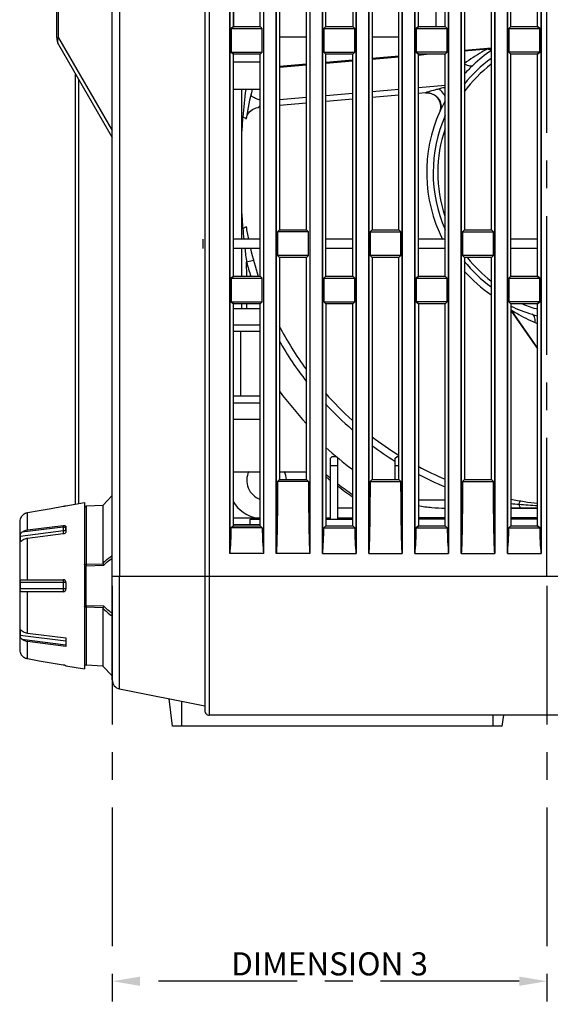
# Model space of a CAD drawing. Units: millimetres. Extents: x -75 to 1305, y -50 to 911.
# Drawn here: x -6 to 51, y 215 to 321 of the extents above; entities that cross this region are included whole.
import ezdxf

# ---------------------------------------------------------------- set-up
doc = ezdxf.new("R2010")
doc.units = ezdxf.units.MM
doc.header["$MEASUREMENT"] = 0
doc.linetypes.add('CENTER', pattern=[2, 1.25, -0.25, 0.25, -0.25])
for name, color, linetype in [('02___PRT_ALL_AXES', 7, 'Continuous'), ('06_ALL_SURFS', 7, 'Continuous'), ('07___PRT_ALL_FEATURES', 7, 'Continuous'), ('08_ALL_DRAFTS', 7, 'Continuous'), ('09_ALL_ROUNDS', 7, 'Continuous'), ('10_ALL_CHAMFER', 7, 'Continuous'), ('12_EXT_COPY_GEOM_FEAT', 7, 'Continuous'), ('20_ALL_FEATURES', 7, 'Continuous')]:
    doc.layers.add(name, color=color, linetype=linetype)
doc.dimstyles.new('STANDARD$0', dxfattribs={"dimtxt": 2.5, "dimasz": 3, "dimexe": 2.5, "dimexo": 1, "dimtad": 1, "dimzin": 0, "dimdsep": 46, "dimtxsty": 'Standard', "dimblk": '_FILLED', "dimblk1": '_FILLED', "dimblk2": '_FILLED', "dimcen": 0.09, "dimazin": 0, "dimtol": 1, "dimtp": 0.01, "dimtm": 0.01, "dimtfac": 1, "dimtofl": 0, "dimtmove": 0, "dimatfit": 3, "dimldrblk": '_FILLED', "dimfxl": 1, "dimtolj": 1, "dimtzin": 0, "dimarcsym": 0})

# ---------------------------------------------------------------- blocks, each defined once
blk = doc.blocks.new('_FILLED')
at = {"color": 0, "linetype": 'ByBlock'}
blk.add_solid([(0, 0), (-1, 0.167), (-1, -0.167)], dxfattribs=at)
blk = doc.blocks.new('*D28')
at = {"color": 0, "linetype": 'CENTER', "lineweight": -2, "ltscale": 12, "transparency": 16777216}
for p, q in [((3.74, 260.14), (3.74, 214.85)), ((50.74, 260.14), (50.74, 214.85)), ((47.74, 217.35), (6.74, 217.35))]:
    blk.add_line(p, q, dxfattribs=at)
at = {"layer": 'Defpoints', "color": 0, "linetype": 'CENTER', "ltscale": 12, "transparency": 16777216}
for p in [(3.74, 261.14), (50.74, 261.14), (3.74, 217.35)]:
    blk.add_point(p, dxfattribs=at)
at = {"color": 0, "linetype": 'CENTER', "lineweight": -2, "ltscale": 12, "transparency": 16777216, "xscale": 3, "yscale": 3, "zscale": 3, "rotation": 180}
blk.add_blockref('_FILLED', (3.74, 217.35), dxfattribs=at)
at = {"color": 0, "linetype": 'CENTER', "lineweight": -2, "ltscale": 12, "transparency": 16777216, "xscale": 3, "yscale": 3, "zscale": 3}
blk.add_blockref('_FILLED', (50.74, 217.35), dxfattribs=at)
at = {"color": 0, "linetype": 'CENTER', "ltscale": 12, "transparency": 16777216, "insert": (27.24, 219.23), "char_height": 2.5, "attachment_point": 5}
blk.add_mtext('\\A1;DIMENSION 3', dxfattribs=at)

msp = doc.modelspace()

# ---------------------------------------------------------------- linework, layer by layer
at = {"color": 6, "linetype": 'CENTER', "ltscale": 12}
msp.add_line((50.739, 261.138), (50.739, 460.155), dxfattribs=at)
at = {"layer": '02___PRT_ALL_AXES', "color": 7, "linetype": 'Continuous'}
for p, q in [((13.739, 547.638), (13.739, 261.138)), ((14.239, 548.138), (14.239, 261.138)), ((16.47, 263.638), (16.47, 418.829)), ((20.107, 416.75), (20.107, 263.638)), ((21.47, 263.638), (21.47, 415.971)), ((25.107, 413.469), (25.107, 263.638)), ((26.47, 263.638), (26.47, 412.69)), ((30.107, 410.612), (30.107, 263.638)), ((31.47, 263.638), (31.47, 409.833)), ((35.107, 407.755), (35.107, 263.638)), ((36.47, 263.638), (36.47, 406.976)), ((40.107, 404.898), (40.107, 263.638)), ((41.47, 263.638), (41.47, 404.119)), ((45.107, 402.041), (45.107, 263.638)), ((46.47, 263.638), (46.47, 401.262)), ((50.107, 399.184), (50.107, 263.638)), ((16.839, 320.638), (16.839, 344.638)), ((19.739, 320.638), (19.739, 344.638)), ((21.839, 322.638), (21.839, 298.638)), ((24.739, 298.638), (24.739, 322.638)), ((16.618, 320.417), (16.839, 320.638)), ((16.618, 320.417), (16.618, 317.859)), ((16.618, 320.417), (19.96, 320.417)), ((16.839, 320.638), (19.739, 320.638)), ((19.96, 320.417), (19.739, 320.638)), ((19.96, 317.859), (19.96, 320.417)), ((26.618, 320.417), (26.839, 320.638)), ((26.618, 320.417), (26.618, 317.859)), ((26.618, 320.417), (29.96, 320.417)), ((26.839, 320.638), (29.739, 320.638)), ((29.96, 320.417), (29.739, 320.638)), ((29.96, 317.859), (29.96, 320.417)), ((36.618, 320.417), (36.839, 320.638)), ((36.618, 320.417), (36.618, 317.859)), ((36.618, 320.417), (39.96, 320.417)), ((36.839, 320.638), (39.739, 320.638)), ((39.96, 320.417), (39.739, 320.638)), ((39.96, 317.859), (39.96, 320.417)), ((46.618, 320.417), (46.839, 320.638)), ((46.618, 320.417), (46.618, 317.859)), ((46.618, 320.417), (49.96, 320.417)), ((46.839, 320.638), (49.739, 320.638)), ((49.96, 320.417), (49.739, 320.638)), ((49.96, 317.859), (49.96, 320.417)), ((16.618, 317.859), (16.839, 317.638)), ((16.618, 317.859), (19.96, 317.859)), ((19.739, 317.638), (16.839, 317.638)), ((19.96, 317.859), (19.739, 317.638)), ((26.618, 317.859), (26.839, 317.638)), ((26.618, 317.859), (29.96, 317.859)), ((29.739, 317.638), (26.839, 317.638)), ((29.96, 317.859), (29.739, 317.638)), ((36.618, 317.859), (36.839, 317.638)), ((39.96, 317.859), (36.618, 317.859)), ((39.739, 317.638), (36.839, 317.638)), ((39.96, 317.859), (39.739, 317.638)), ((46.618, 317.859), (46.839, 317.638)), ((49.96, 317.859), (46.618, 317.859)), ((49.739, 317.638), (46.839, 317.638)), ((49.96, 317.859), (49.739, 317.638)), ((21.618, 298.417), (21.839, 298.638)), ((21.618, 298.417), (21.618, 295.859)), ((24.96, 298.417), (21.618, 298.417)), ((21.839, 298.638), (24.739, 298.638)), ((24.96, 298.417), (24.739, 298.638)), ((24.96, 295.859), (24.96, 298.417)), ((31.618, 298.417), (31.839, 298.638)), ((31.618, 298.417), (34.96, 298.417)), ((31.618, 298.417), (31.618, 295.859)), ((31.839, 298.638), (34.739, 298.638)), ((34.96, 298.417), (34.739, 298.638)), ((34.96, 295.859), (34.96, 298.417)), ((41.618, 298.417), (41.839, 298.638)), ((41.618, 298.417), (44.96, 298.417)), ((41.618, 298.417), (41.618, 295.859)), ((41.839, 298.638), (44.739, 298.638)), ((44.96, 298.417), (44.739, 298.638)), ((44.96, 295.859), (44.96, 298.417)), ((21.618, 295.859), (21.839, 295.638)), ((24.96, 295.859), (21.618, 295.859)), ((21.839, 295.638), (21.839, 271.638)), ((24.739, 295.638), (21.839, 295.638)), ((24.96, 295.859), (24.739, 295.638)), ((24.739, 271.638), (24.739, 295.638)), ((31.618, 295.859), (31.839, 295.638)), ((34.96, 295.859), (31.618, 295.859)), ((34.739, 295.638), (31.839, 295.638)), ((31.839, 295.638), (31.839, 271.638)), ((34.96, 295.859), (34.739, 295.638)), ((34.739, 271.638), (34.739, 295.638)), ((41.618, 295.859), (41.839, 295.638)), ((44.96, 295.859), (41.618, 295.859)), ((44.739, 295.638), (41.839, 295.638)), ((41.839, 295.638), (41.839, 271.638)), ((44.96, 295.859), (44.739, 295.638)), ((44.739, 271.638), (44.739, 295.638)), ((16.618, 293.417), (16.839, 293.638)), ((16.618, 293.417), (16.618, 290.859)), ((16.618, 293.417), (19.96, 293.417)), ((16.839, 293.638), (19.739, 293.638)), ((19.96, 293.417), (19.739, 293.638)), ((19.96, 290.859), (19.96, 293.417)), ((26.618, 293.417), (26.839, 293.638)), ((26.618, 293.417), (29.96, 293.417)), ((26.618, 293.417), (26.618, 290.859)), ((26.839, 293.638), (29.739, 293.638)), ((29.96, 293.417), (29.739, 293.638)), ((29.96, 290.859), (29.96, 293.417)), ((36.618, 293.417), (36.839, 293.638)), ((36.618, 293.417), (39.96, 293.417)), ((36.618, 293.417), (36.618, 290.859)), ((36.839, 293.638), (39.739, 293.638)), ((39.96, 293.417), (39.739, 293.638)), ((39.96, 290.859), (39.96, 293.417)), ((46.618, 293.417), (46.839, 293.638)), ((46.618, 293.417), (49.96, 293.417)), ((46.618, 293.417), (46.618, 290.859)), ((46.839, 293.638), (49.739, 293.638)), ((49.96, 293.417), (49.739, 293.638)), ((49.96, 290.859), (49.96, 293.417)), ((16.618, 290.859), (16.839, 290.638)), ((16.618, 290.859), (19.96, 290.859)), ((19.96, 290.859), (19.739, 290.638)), ((26.618, 290.859), (26.839, 290.638)), ((26.618, 290.859), (29.96, 290.859)), ((29.96, 290.859), (29.739, 290.638)), ((36.618, 290.859), (36.839, 290.638)), ((39.96, 290.859), (36.618, 290.859)), ((39.96, 290.859), (39.739, 290.638)), ((46.618, 290.859), (46.839, 290.638)), ((49.96, 290.859), (46.618, 290.859)), ((49.96, 290.859), (49.739, 290.638)), ((19.739, 290.638), (16.839, 290.638)), ((29.739, 290.638), (26.839, 290.638)), ((26.839, 290.638), (26.839, 266.638)), ((29.739, 266.638), (29.739, 290.638)), ((39.739, 290.638), (36.839, 290.638)), ((36.839, 290.638), (36.839, 266.638)), ((39.739, 266.638), (39.739, 290.638)), ((49.739, 290.638), (46.839, 290.638)), ((46.839, 290.638), (46.839, 266.638)), ((49.739, 266.638), (49.739, 290.638)), ((21.617, 271.416), (21.839, 271.638)), ((24.96, 271.416), (21.617, 271.416)), ((21.839, 271.638), (24.739, 271.638)), ((24.96, 271.416), (24.739, 271.638)), ((31.617, 271.416), (31.839, 271.638)), ((31.617, 271.416), (34.96, 271.416)), ((31.839, 271.638), (34.739, 271.638)), ((34.96, 271.416), (34.739, 271.638)), ((41.617, 271.416), (41.839, 271.638)), ((41.617, 271.416), (44.96, 271.416)), ((41.839, 271.638), (44.739, 271.638)), ((44.96, 271.416), (44.739, 271.638)), ((16.617, 266.416), (16.839, 266.638)), ((19.96, 266.416), (16.617, 266.416)), ((16.839, 266.638), (19.739, 266.638)), ((19.96, 266.416), (19.739, 266.638)), ((26.617, 266.416), (26.839, 266.638)), ((26.617, 266.416), (29.96, 266.416)), ((26.839, 266.638), (29.739, 266.638)), ((29.96, 266.416), (29.739, 266.638)), ((36.617, 266.416), (36.839, 266.638)), ((36.617, 266.416), (39.96, 266.416)), ((36.839, 266.638), (39.739, 266.638)), ((39.96, 266.416), (39.739, 266.638)), ((46.617, 266.416), (46.839, 266.638)), ((46.617, 266.416), (49.96, 266.416)), ((46.839, 266.638), (49.739, 266.638)), ((49.96, 266.416), (49.739, 266.638)), ((20.107, 263.638), (16.47, 263.638)), ((25.107, 263.638), (21.47, 263.638)), ((26.47, 263.638), (30.107, 263.638)), ((31.47, 263.638), (35.107, 263.638)), ((36.47, 263.638), (40.107, 263.638)), ((41.47, 263.638), (45.107, 263.638)), ((46.47, 263.638), (50.107, 263.638)), ((110.739, 261.138), (3.739, 261.138)), ((3.739, 249.957), (3.739, 261.138)), ((4.542, 248.977), (4.542, 261.138)), ((4.542, 248.977), (13.739, 247.138))]:
    msp.add_line(p, q, dxfattribs=at)
msp.add_arc((4.739, 249.957), 1, 180, 258.69007, dxfattribs=at)
for centre, start_param, end_param in [((16.09, 266.618), -2.336449, -1.6176798), ((20.488, 266.618), -4.6655055, -3.9467363), ((26.09, 266.618), -2.336449, -1.6176798), ((30.488, 266.618), -4.6655055, -3.9467363), ((36.09, 266.618), -2.336449, -1.6176798), ((40.488, 266.618), -4.6655055, -3.9467363), ((46.09, 266.618), -2.336449, -1.6176798), ((50.488, 266.618), -4.6655055, -3.9467363)]:
    msp.add_ellipse(centre, major_axis=(0, 4.3), ratio=0.1227846, start_param=start_param, end_param=end_param, dxfattribs=at)
for points in [[(24.96, 271.416), (24.96, 270.752), (24.965, 269.755), (24.976, 268.427), (24.988, 267.434), (25.001, 266.608), (25.013, 265.95), (25.023, 265.459), (25.035, 264.971), (25.047, 264.567), (25.059, 264.248), (25.067, 264.052), (25.077, 263.902), (25.08, 263.789), (25.099, 263.721), (25.088, 263.638), (25.107, 263.638)], [(34.96, 271.416), (34.96, 270.752), (34.965, 269.755), (34.976, 268.427), (34.988, 267.434), (35.001, 266.608), (35.013, 265.95), (35.023, 265.459), (35.035, 264.971), (35.047, 264.567), (35.059, 264.248), (35.067, 264.052), (35.077, 263.902), (35.08, 263.789), (35.099, 263.721), (35.088, 263.638), (35.107, 263.638)], [(44.96, 271.416), (44.96, 270.752), (44.965, 269.755), (44.976, 268.427), (44.988, 267.434), (45.001, 266.608), (45.013, 265.95), (45.023, 265.459), (45.035, 264.971), (45.047, 264.567), (45.059, 264.248), (45.067, 264.052), (45.077, 263.902), (45.08, 263.789), (45.099, 263.721), (45.088, 263.638), (45.107, 263.638)]]:
    msp.add_open_spline(points, degree=3, knots=[0, 0, 0, 0, 0.2563184, 0.3842372, 0.511888, 0.6391356, 0.7025318, 0.765698, 0.8285145, 0.8907158, 0.921384, 0.9514592, 0.9660716, 0.9800903, 0.992735, 1, 1, 1, 1], dxfattribs=at)
at = {"layer": '06_ALL_SURFS', "color": 7, "linetype": 'Continuous'}
for p, q in [((14.239, 548.138), (14.239, 261.138)), ((16.47, 263.638), (16.47, 418.829)), ((20.107, 416.75), (20.107, 263.638)), ((21.47, 263.638), (21.47, 415.971)), ((25.107, 413.469), (25.107, 263.638)), ((26.47, 263.638), (26.47, 412.69)), ((30.107, 410.612), (30.107, 263.638)), ((31.47, 263.638), (31.47, 409.833)), ((35.107, 407.755), (35.107, 263.638)), ((36.47, 263.638), (36.47, 406.976)), ((40.107, 404.898), (40.107, 263.638)), ((41.47, 263.638), (41.47, 404.119)), ((45.107, 402.041), (45.107, 263.638)), ((46.47, 263.638), (46.47, 401.262)), ((50.107, 399.184), (50.107, 263.638)), ((20.107, 263.638), (16.47, 263.638)), ((25.107, 263.638), (21.47, 263.638)), ((26.47, 263.638), (30.107, 263.638)), ((31.47, 263.638), (35.107, 263.638)), ((36.47, 263.638), (40.107, 263.638)), ((41.47, 263.638), (45.107, 263.638)), ((46.47, 263.638), (50.107, 263.638)), ((110.739, 261.138), (14.239, 261.138))]:
    msp.add_line(p, q, dxfattribs=at)
at = {"layer": '07___PRT_ALL_FEATURES', "color": 7, "linetype": 'Continuous'}
for p, q in [((-2.866, 268.477), (-4.157, 268.248)), ((-2.866, 268.477), (-3.504, 268.364)), ((-1.561, 268.707), (-2.866, 268.477)), ((-1.261, 268.785), (0.739, 269.138)), ((-1.261, 268.785), (-1.261, 268.778)), ((0.739, 269.138), (0.739, 251.138)), ((-4.157, 268.248), (-5.435, 268.022)), ((-5.435, 266.173), (-5.435, 268.022)), ((-3.504, 268.364), (-4.157, 268.248)), ((-6.261, 267.064), (-6.261, 253.211)), ((-6.201, 267.39), (-6.213, 267.359)), ((-1.561, 266.49), (-6.023, 265.933)), ((-5.435, 266.173), (-1.561, 266.657)), ((-1.561, 266.49), (-1.561, 266.657)), ((-1.261, 266.495), (-1.261, 266)), ((-1.509, 266.069), (-6.219, 265.482)), ((-1.561, 265.738), (-5.435, 265.253)), ((-1.509, 265.749), (-1.509, 266.069)), ((-6.219, 264.987), (-6.028, 265.01)), ((-5.435, 260.788), (-5.435, 265.253)), ((-1.261, 260.488), (-6.219, 260.488)), ((-6.023, 260.788), (-1.561, 260.788)), ((-1.509, 259.788), (-1.509, 260.488)), ((-1.261, 260.488), (-1.261, 259.788)), ((-1.261, 259.788), (-6.219, 259.788)), ((-1.561, 259.488), (-6.023, 259.488)), ((-5.435, 255.022), (-5.435, 259.488)), ((-6.028, 255.265), (-6.219, 255.289)), ((-6.219, 254.794), (-1.261, 254.176)), ((-5.435, 255.022), (-1.261, 254.5)), ((-6.023, 254.342), (-1.261, 253.748)), ((-5.435, 252.253), (-5.435, 254.103)), ((-1.261, 253.581), (-5.435, 254.103)), ((-1.261, 254.5), (-1.261, 253.581)), ((-6.213, 252.916), (-6.201, 252.885)), ((-5.435, 252.253), (-4.157, 252.027)), ((-4.157, 252.027), (-3.504, 251.911)), ((-4.157, 252.027), (-2.866, 251.798)), ((-3.504, 251.911), (-2.866, 251.798)), ((-2.866, 251.798), (-1.561, 251.568)), ((-1.261, 251.497), (-1.261, 251.49)), ((-1.261, 251.49), (0.739, 251.138))]:
    msp.add_line(p, q, dxfattribs=at)
for centre, radius, start, end in [((-5.129, 266.957), 1.156, 156.88871, 157.98505), ((-5.203, 266.989), 1.075, 154.94029, 156.90526), ((-5.204, 266.989), 1.075, 152.81325, 154.91989), ((-5.211, 266.993), 1.066, 150.76696, 152.82222), ((-5.2, 266.986), 1.08, 147.49348, 150.73823), ((-5.202, 266.987), 1.077, 145.62029, 147.50028), ((-5.196, 266.984), 1.084, 139.7125, 145.61034), ((-5.258, 267.036), 1.003, 134.0938, 139.71325), ((-5.26, 267.037), 1.001, 128.29928, 134.09165), ((-5.26, 267.038), 1, 125.59174, 128.29798), ((-5.26, 267.038), 1, 122.17893, 125.592), ((-5.26, 267.038), 0.999, 118.83589, 122.17714), ((-5.261, 267.039), 0.999, 115.56588, 118.83617), ((-5.261, 267.039), 0.998, 111.2245, 115.56414), ((-5.261, 267.041), 0.997, 108.22948, 111.22411), ((-5.261, 267.039), 0.999, 100.04012, 108.22506), ((-5.261, 267.064), 1, 163.71201, 180), ((5.193, 265.234), 11.414, 178.75756, 181.24244), ((16.377, 260.138), 22.598, 179.11257, 180.88743), ((-1.561, 260.488), 0.3, 0, 90), ((-6.023, 259.771), 0.283, 266.86476, 270.04199), ((-1.561, 259.788), 0.3, 270, 0), ((5.224, 255.041), 11.445, 178.76091, 181.23909), ((-5.261, 253.211), 1, 180, 196.28799), ((-5.117, 253.323), 1.169, 202.02399, 203.10355), ((-5.191, 253.292), 1.089, 203.10648, 205.04859), ((-5.21, 253.283), 1.068, 205.07484, 207.19283), ((-5.212, 253.282), 1.065, 207.17661, 209.23403), ((-5.206, 253.285), 1.072, 209.25062, 212.51808), ((-5.202, 253.288), 1.077, 212.49926, 214.37992), ((-5.196, 253.292), 1.084, 214.38984, 220.28739), ((-5.258, 253.239), 1.003, 220.28681, 225.90616), ((-5.26, 253.238), 1.001, 225.90825, 231.70066), ((-5.26, 253.238), 1, 231.70196, 234.40838), ((-5.26, 253.237), 1, 234.40814, 237.82086), ((-5.26, 253.237), 0.999, 237.82266, 241.1643), ((-5.261, 253.237), 0.999, 241.16402, 244.43405), ((-5.261, 253.236), 0.998, 244.43581, 248.77557), ((-5.261, 253.235), 0.997, 248.77592, 251.77015), ((-5.261, 253.236), 0.999, 251.77478, 259.96011), ((-2.277, 247.521), 4.109, 78.87584, 79.97404), ((-2.207, 247.875), 3.749, 77.73278, 78.87747), ((-2.022, 248.728), 2.876, 76.45734, 77.72192)]:
    msp.add_arc(centre, radius, start, end, dxfattribs=at)
for points, knots in [([(-1.261, 268.778), (-1.261, 268.777), (-1.264, 268.776), (-1.268, 268.774), (-1.276, 268.771), (-1.285, 268.768), (-1.298, 268.764), (-1.32, 268.758), (-1.353, 268.75), (-1.397, 268.74), (-1.449, 268.729), (-1.504, 268.718), (-1.542, 268.711), (-1.561, 268.707)], [0, 0, 0, 0, 0.0068568, 0.0226851, 0.047818, 0.082064, 0.125028, 0.1762763, 0.3013692, 0.4523238, 0.6233306, 0.8082309, 1, 1, 1, 1]), ([(-6.213, 267.359), (-6.213, 267.357), (-6.215, 267.354), (-6.216, 267.349), (-6.218, 267.347), (-6.218, 267.345), (-6.219, 267.345)], [0, 0, 0, 0, 0.4252949, 0.7346393, 0.9263732, 1, 1, 1, 1]), ([(-1.561, 266.657), (-1.524, 266.662), (-1.451, 266.662), (-1.352, 266.635), (-1.29, 266.585), (-1.265, 266.535), (-1.261, 266.508), (-1.261, 266.495)], [0, 0, 0, 0, 0.2992095, 0.5654653, 0.7918195, 0.8961489, 1, 1, 1, 1]), ([(-1.261, 266.278), (-1.261, 266.306), (-1.28, 266.366), (-1.35, 266.435), (-1.448, 266.48), (-1.523, 266.49), (-1.561, 266.49)], [0, 0, 0, 0, 0.2094975, 0.4446747, 0.7120107, 1, 1, 1, 1]), ([(-1.509, 266.069), (-1.509, 266.101), (-1.513, 266.172), (-1.524, 266.28), (-1.54, 266.388), (-1.553, 266.458), (-1.561, 266.49)], [0, 0, 0, 0, 0.2286604, 0.4984465, 0.7690419, 1, 1, 1, 1]), ([(-6.219, 265.482), (-6.218, 265.521), (-6.207, 265.605), (-6.172, 265.73), (-6.111, 265.845), (-6.054, 265.908), (-6.023, 265.933)], [0, 0, 0, 0, 0.2325212, 0.5025675, 0.7623887, 1, 1, 1, 1]), ([(-6.023, 265.933), (-5.985, 265.965), (-5.809, 266.088), (-5.597, 266.152), (-5.435, 266.173)], [0, 0, 0, 0, 0.2342001, 1, 1, 1, 1]), ([(-1.261, 266), (-1.261, 265.969), (-1.281, 265.904), (-1.349, 265.823), (-1.446, 265.764), (-1.522, 265.743), (-1.561, 265.738)], [0, 0, 0, 0, 0.2136368, 0.4565134, 0.7236481, 1, 1, 1, 1]), ([(-1.261, 266.278), (-1.261, 266.253), (-1.275, 266.2), (-1.331, 266.135), (-1.412, 266.089), (-1.476, 266.073), (-1.509, 266.069)], [0, 0, 0, 0, 0.2130344, 0.4476669, 0.7120069, 1, 1, 1, 1]), ([(-6.179, 264.905), (-6.185, 264.904), (-6.198, 264.906), (-6.211, 264.925), (-6.217, 264.952), (-6.218, 264.974), (-6.219, 264.987)], [0, 0, 0, 0, 0.1696424, 0.3568559, 0.6286772, 1, 1, 1, 1]), ([(-6.023, 265.014), (-6.039, 265.001), (-6.069, 264.976), (-6.111, 264.942), (-6.146, 264.917), (-6.169, 264.906), (-6.179, 264.905)], [0, 0, 0, 0, 0.3245345, 0.6089493, 0.8379586, 1, 1, 1, 1]), ([(-5.435, 265.253), (-5.491, 265.246), (-5.7, 265.207), (-5.903, 265.114), (-6.023, 265.014)], [0, 0, 0, 0, 0.2657828, 1, 1, 1, 1]), ([(-6.219, 260.488), (-6.218, 260.532), (-6.213, 260.595), (-6.192, 260.673), (-6.17, 260.718), (-6.141, 260.752), (-6.093, 260.782), (-6.051, 260.788), (-6.023, 260.788)], [0, 0, 0, 0, 0.326744, 0.4680905, 0.5900252, 0.6963752, 0.7953518, 1, 1, 1, 1]), ([(-1.509, 260.488), (-1.509, 260.526), (-1.512, 260.597), (-1.521, 260.69), (-1.535, 260.751), (-1.548, 260.78), (-1.558, 260.788), (-1.561, 260.788)], [0, 0, 0, 0, 0.3689412, 0.683513, 0.8993088, 0.9624877, 1, 1, 1, 1]), ([(-6.039, 259.488), (-6.065, 259.489), (-6.105, 259.498), (-6.148, 259.53), (-6.174, 259.564), (-6.194, 259.609), (-6.213, 259.684), (-6.218, 259.745), (-6.219, 259.788)], [0, 0, 0, 0, 0.199969, 0.2992778, 0.4074843, 0.5315719, 0.6741714, 1, 1, 1, 1]), ([(-1.561, 259.488), (-1.558, 259.488), (-1.548, 259.495), (-1.535, 259.525), (-1.521, 259.586), (-1.512, 259.678), (-1.509, 259.749), (-1.509, 259.788)], [0, 0, 0, 0, 0.0375123, 0.1006912, 0.316487, 0.6310588, 1, 1, 1, 1]), ([(-6.219, 255.289), (-6.218, 255.301), (-6.217, 255.323), (-6.211, 255.35), (-6.198, 255.369), (-6.185, 255.371), (-6.179, 255.371)], [0, 0, 0, 0, 0.371324, 0.6431378, 0.8303538, 1, 1, 1, 1]), ([(-6.023, 254.342), (-6.054, 254.367), (-6.111, 254.43), (-6.172, 254.545), (-6.207, 254.67), (-6.218, 254.754), (-6.219, 254.794)], [0, 0, 0, 0, 0.2376077, 0.4974225, 0.7674685, 1, 1, 1, 1]), ([(-6.179, 255.371), (-6.169, 255.369), (-6.146, 255.358), (-6.111, 255.333), (-6.069, 255.299), (-6.039, 255.274), (-6.023, 255.261)], [0, 0, 0, 0, 0.1620423, 0.391052, 0.6754676, 1, 1, 1, 1]), ([(-6.023, 255.261), (-5.985, 255.229), (-5.809, 255.107), (-5.597, 255.042), (-5.435, 255.022)], [0, 0, 0, 0, 0.2342001, 1, 1, 1, 1]), ([(-5.435, 254.103), (-5.491, 254.11), (-5.7, 254.149), (-5.903, 254.241), (-6.023, 254.342)], [0, 0, 0, 0, 0.2657828, 1, 1, 1, 1]), ([(-6.219, 252.93), (-6.218, 252.93), (-6.218, 252.928), (-6.216, 252.926), (-6.215, 252.921), (-6.213, 252.918), (-6.213, 252.916)], [0, 0, 0, 0, 0.0736347, 0.2653575, 0.5746951, 1, 1, 1, 1]), ([(-1.349, 251.524), (-1.344, 251.523), (-1.328, 251.519), (-1.313, 251.515), (-1.301, 251.512)], [0, 0, 0, 0, 0.2802325, 1, 1, 1, 1]), ([(-1.301, 251.512), (-1.298, 251.511), (-1.288, 251.508), (-1.278, 251.505), (-1.271, 251.503)], [0, 0, 0, 0, 0.3069721, 1, 1, 1, 1]), ([(-1.271, 251.503), (-1.269, 251.502), (-1.266, 251.5), (-1.261, 251.498), (-1.261, 251.497)], [0, 0, 0, 0, 0.7118017, 1, 1, 1, 1])]:
    msp.add_open_spline(points, degree=3, knots=knots, dxfattribs=at)
at = {"layer": '08_ALL_DRAFTS', "color": 7, "linetype": 'Continuous'}
for p, q in [((38.739, 327.188), (38.739, 320.638)), ((21.839, 319.528), (24.739, 319.528)), ((31.839, 319.528), (34.739, 319.528)), ((17.739, 297.638), (17.739, 313.828)), ((17.739, 293.638), (17.739, 296.638)), ((17.739, 290.138), (17.739, 290.638)), ((16.839, 272.478), (19.739, 272.478)), ((21.839, 272.478), (24.739, 272.478)), ((2.74, 268.835), (0.928, 268.74)), ((16.842, 266.808), (19.741, 266.757)), ((13.739, 261.138), (13.739, 246.638)), ((14.239, 261.138), (14.239, 246.138)), ((2.74, 251.44), (0.928, 251.535)), ((10.259, 244.938), (9.894, 247.906)), ((11.259, 244.938), (11.259, 247.634)), ((107.239, 246.138), (14.239, 246.138)), ((44.919, 244.938), (44.919, 246.138)), ((45.919, 244.938), (46.066, 246.138)), ((45.919, 244.938), (10.259, 244.938))]:
    msp.add_line(p, q, dxfattribs=at)
for centre, radius, start, end in [((54.239, 305.138), 40.3, 216.46429, 222.88801), ((14.238, 246.638), 0.5, 179.99082, 270.03084)]:
    msp.add_arc(centre, radius, start, end, dxfattribs=at)
at = {"layer": '09_ALL_ROUNDS', "color": 7, "linetype": 'Continuous'}
for p, q in [((4.542, 461.087), (4.542, 261.138)), ((3.739, 261.138), (3.739, 460.155)), ((-2.261, 319.432), (-2.261, 447.843)), ((-2.06, 319.432), (-2.06, 447.843)), ((-2.261, 319.432), (-2.06, 319.432)), ((-2.06, 319.432), (3.739, 309.388)), ((-2.06, 318.682), (3.739, 308.638)), ((-0.261, 315.566), (-0.261, 268.961)), ((0.09, 314.958), (0.09, 269.023)), ((0.928, 268.74), (0.928, 262.461)), ((0.928, 262.461), (2.74, 262.524)), ((0.935, 262.296), (2.827, 262.357)), ((0.935, 257.979), (0.935, 262.296)), ((2.74, 257.751), (0.928, 257.814)), ((0.928, 257.814), (0.928, 251.535)), ((2.827, 257.918), (0.935, 257.979))]:
    msp.add_line(p, q, dxfattribs=at)
for centre, radius, start, end in [((-0.761, 319.432), 1.5, 180, 210), ((-0.926, 318.941), 1.236, 156.57511, 159.3109), ((0.939, 268.541), 0.2, 93, 180), ((4.86, 257.729), 3.933, 176.35411, 178.75596), ((6.667, 261.394), 5.388, 223.20053, 229.73466), ((6.808, 261.555), 5.602, 229.69929, 236.77005), ((6.849, 261.88), 5.648, 232.83004, 236.58579), ((0.939, 251.735), 0.2, 180, 267)]:
    msp.add_arc(centre, radius, start, end, dxfattribs=at)
for points, knots in [([(-2.06, 318.682), (-2.088, 318.73), (-2.18, 318.951), (-2.147, 319.208), (-2.083, 319.377)], [0, 0, 0, 0, 0.2340011, 1, 1, 1, 1]), ([(2.74, 268.835), (2.746, 268.798), (2.732, 268.647), (2.745, 268.314), (2.738, 267.766), (2.741, 267.02), (2.74, 266.095), (2.738, 264.576), (2.745, 263.369), (2.74, 262.524)], [0, 0, 0, 0, 0.0179704, 0.0713657, 0.1588132, 0.2780672, 0.4259292, 0.5986169, 1, 1, 1, 1]), ([(2.74, 262.569), (2.817, 262.652), (3.125, 262.959), (3.469, 263.229), (3.739, 263.406)], [0, 0, 0, 0, 0.2588165, 1, 1, 1, 1]), ([(0.739, 262.407), (0.739, 262.429), (0.828, 262.456), (0.883, 262.46), (0.928, 262.461)], [0, 0, 0, 0, 0.328303, 1, 1, 1, 1]), ([(0.739, 262.407), (0.739, 262.392), (0.773, 262.314), (0.87, 262.297), (0.935, 262.296)], [0, 0, 0, 0, 0.1863432, 1, 1, 1, 1]), ([(2.827, 262.357), (2.897, 262.43), (3.18, 262.705), (3.493, 262.948), (3.738, 263.11)], [0, 0, 0, 0, 0.2574021, 1, 1, 1, 1]), ([(0.739, 257.868), (0.739, 257.883), (0.773, 257.961), (0.87, 257.978), (0.935, 257.979)], [0, 0, 0, 0, 0.1863383, 1, 1, 1, 1]), ([(0.928, 257.814), (0.883, 257.815), (0.828, 257.82), (0.739, 257.846), (0.739, 257.868)], [0, 0, 0, 0, 0.6716765, 1, 1, 1, 1]), ([(2.74, 257.751), (2.745, 256.907), (2.738, 255.699), (2.74, 254.18), (2.741, 253.255), (2.738, 252.509), (2.745, 251.962), (2.732, 251.628), (2.745, 251.477), (2.74, 251.44)], [0, 0, 0, 0, 0.4013896, 0.5740754, 0.721935, 0.8411883, 0.9286349, 0.9820299, 1, 1, 1, 1])]:
    msp.add_open_spline(points, degree=3, knots=knots, dxfattribs=at)
for points in [[(0.928, 262.461), (0.929, 262.406), (0.932, 262.351), (0.935, 262.296)], [(2.74, 262.569), (2.74, 262.493), (2.785, 262.421), (2.827, 262.357)], [(2.74, 257.751), (2.771, 257.805), (2.792, 257.866), (2.827, 257.918)], [(3.436, 257.379), (3.22, 257.543), (3.015, 257.723), (2.827, 257.918)]]:
    msp.add_open_spline(points, degree=3, dxfattribs=at)
at = {"layer": '10_ALL_CHAMFER', "color": 7, "linetype": 'Continuous'}
for p, q in [((27.339, 273.938), (27.539, 274.138)), ((27.339, 267.338), (27.339, 273.938)), ((27.539, 274.138), (27.939, 274.138)), ((28.139, 273.938), (27.939, 274.138)), ((28.139, 267.338), (28.139, 273.938)), ((34.339, 273.938), (34.539, 274.138)), ((34.339, 271.638), (34.339, 273.938)), ((34.539, 274.138), (34.739, 274.138)), ((27.339, 273.138), (28.139, 273.138)), ((34.339, 273.138), (34.739, 273.138)), ((2.74, 268.835), (3.739, 269.888)), ((2.74, 251.44), (3.739, 250.388))]:
    msp.add_line(p, q, dxfattribs=at)
at = {"layer": '12_EXT_COPY_GEOM_FEAT', "color": 7, "linetype": 'Continuous'}
msp.add_line((13.539, 297.638), (13.539, 296.638), dxfattribs=at)
at = {"layer": '20_ALL_FEATURES', "color": 7, "linetype": 'Continuous'}
for p, q in [((16.47, 418.98), (16.47, 263.638)), ((21.47, 416.123), (21.47, 263.638)), ((26.47, 412.69), (26.47, 263.638)), ((30.107, 263.638), (30.107, 410.612)), ((31.47, 409.833), (31.47, 263.638)), ((35.107, 263.638), (35.107, 407.755)), ((36.47, 406.976), (36.47, 263.638)), ((40.107, 263.638), (40.107, 404.898)), ((41.47, 404.119), (41.47, 263.638)), ((45.107, 263.638), (45.107, 402.041)), ((46.47, 401.262), (46.47, 263.638)), ((50.107, 263.638), (50.107, 399.184)), ((16.839, 344.638), (16.839, 320.638)), ((26.839, 320.638), (26.839, 344.638)), ((29.739, 344.638), (29.739, 320.638)), ((36.839, 320.638), (36.839, 344.638)), ((39.739, 320.638), (39.739, 344.638)), ((46.839, 320.638), (46.839, 344.638)), ((49.739, 320.638), (49.739, 344.638)), ((21.839, 322.638), (21.839, 298.638)), ((31.839, 322.638), (31.839, 298.638)), ((34.739, 298.638), (34.739, 322.638)), ((41.839, 322.638), (41.839, 298.638)), ((44.739, 298.638), (44.739, 322.638)), ((16.839, 320.638), (16.618, 320.417)), ((16.618, 317.859), (16.618, 320.417)), ((26.839, 320.638), (26.618, 320.417)), ((26.618, 317.859), (26.618, 320.417)), ((29.739, 320.638), (29.96, 320.417)), ((29.96, 317.859), (29.96, 320.417)), ((36.839, 320.638), (36.618, 320.417)), ((36.618, 317.859), (36.618, 320.417)), ((39.739, 320.638), (39.96, 320.417)), ((39.96, 317.859), (39.96, 320.417)), ((46.839, 320.638), (46.618, 320.417)), ((46.618, 317.859), (46.618, 320.417)), ((49.739, 320.638), (49.96, 320.417)), ((49.96, 317.859), (49.96, 320.417)), ((16.839, 317.638), (16.618, 317.859)), ((16.839, 293.638), (16.839, 317.638)), ((19.739, 293.638), (19.739, 317.638)), ((26.839, 317.638), (26.618, 317.859)), ((26.839, 293.638), (26.839, 317.638)), ((29.739, 317.638), (29.96, 317.859)), ((29.739, 293.638), (29.739, 317.638)), ((36.839, 317.638), (36.618, 317.859)), ((36.839, 293.638), (36.839, 317.638)), ((36.845, 317.56), (37.735, 317.638)), ((39.739, 317.638), (39.96, 317.859)), ((39.739, 293.638), (39.739, 317.638)), ((44.739, 318.316), (41.839, 318.063)), ((41.839, 317.997), (44.318, 318.214)), ((46.839, 317.638), (46.618, 317.859)), ((46.839, 293.638), (46.839, 317.638)), ((49.739, 317.638), (49.96, 317.859)), ((49.739, 293.638), (49.739, 317.638)), ((16.839, 316.828), (19.739, 316.828)), ((24.739, 316.567), (21.839, 316.313)), ((21.839, 316.247), (24.739, 316.501)), ((29.739, 317.004), (26.839, 316.75)), ((26.839, 316.684), (29.739, 316.938)), ((34.739, 317.441), (31.839, 317.188)), ((31.839, 317.122), (34.739, 317.375)), ((39.739, 314.271), (36.839, 314.017)), ((19.739, 313.828), (16.839, 313.828)), ((29.739, 313.396), (26.839, 313.142)), ((34.739, 313.833), (31.839, 313.58)), ((34.739, 313.217), (31.839, 312.963)), ((37.63, 313.47), (36.839, 313.401)), ((37.63, 313.47), (37.84, 313.473)), ((24.739, 312.958), (21.839, 312.705)), ((24.739, 312.342), (21.839, 312.088)), ((29.739, 312.78), (26.839, 312.526)), ((19.739, 311.905), (19.558, 311.889)), ((39.244, 311.757), (39.166, 311.487)), ((39.183, 311.482), (39.17, 311.453)), ((21.839, 298.638), (21.618, 298.417)), ((21.618, 295.859), (21.618, 298.417)), ((31.839, 298.638), (31.618, 298.417)), ((31.618, 295.859), (31.618, 298.417)), ((34.739, 298.638), (34.96, 298.417)), ((34.96, 295.859), (34.96, 298.417)), ((41.839, 298.638), (41.618, 298.417)), ((41.618, 295.859), (41.618, 298.417)), ((44.739, 298.638), (44.96, 298.417)), ((44.96, 295.859), (44.96, 298.417)), ((19.739, 297.638), (16.839, 297.638)), ((29.739, 297.638), (26.839, 297.638)), ((39.739, 297.638), (36.839, 297.638)), ((49.739, 297.638), (46.839, 297.638)), ((19.739, 296.638), (16.839, 296.638)), ((29.739, 296.638), (26.839, 296.638)), ((39.739, 296.638), (36.839, 296.638)), ((49.739, 296.638), (46.839, 296.638)), ((19.012, 295.347), (18.27, 295.145)), ((18.278, 293.633), (18.27, 295.145)), ((21.839, 295.638), (21.618, 295.859)), ((21.839, 295.638), (21.839, 271.638)), ((31.839, 295.638), (31.618, 295.859)), ((31.839, 295.638), (31.839, 271.638)), ((34.739, 295.638), (34.96, 295.859)), ((34.739, 271.638), (34.739, 295.638)), ((41.839, 295.638), (41.618, 295.859)), ((41.839, 295.638), (41.839, 271.638)), ((44.739, 295.638), (44.96, 295.859)), ((44.739, 271.638), (44.739, 295.638)), ((16.839, 293.638), (16.618, 293.417)), ((16.618, 290.859), (16.618, 293.417)), ((26.839, 293.638), (26.618, 293.417)), ((26.618, 290.859), (26.618, 293.417)), ((29.739, 293.638), (29.96, 293.417)), ((29.96, 290.859), (29.96, 293.417)), ((36.839, 293.638), (36.618, 293.417)), ((36.618, 290.859), (36.618, 293.417)), ((39.739, 293.638), (39.96, 293.417)), ((39.96, 290.859), (39.96, 293.417)), ((46.839, 293.638), (46.618, 293.417)), ((46.618, 290.859), (46.618, 293.417)), ((49.739, 293.638), (49.96, 293.417)), ((49.96, 290.859), (49.96, 293.417)), ((16.839, 290.638), (16.618, 290.859)), ((26.839, 290.638), (26.618, 290.859)), ((29.739, 290.638), (29.96, 290.859)), ((36.839, 290.638), (36.618, 290.859)), ((39.739, 290.638), (39.96, 290.859)), ((46.839, 290.638), (46.618, 290.859)), ((49.739, 290.638), (49.96, 290.859)), ((16.839, 266.638), (16.839, 290.638)), ((16.839, 290.138), (19.739, 290.138)), ((18.298, 290.133), (18.295, 290.632)), ((19.739, 266.638), (19.739, 290.638)), ((26.839, 290.638), (26.839, 266.638)), ((29.739, 266.638), (29.739, 290.638)), ((36.839, 290.638), (36.839, 266.638)), ((39.739, 266.638), (39.739, 290.638)), ((46.839, 290.638), (46.839, 266.638)), ((46.839, 289.914), (49.739, 285.773)), ((49.739, 285.887), (46.865, 289.991)), ((49.739, 266.638), (49.739, 290.638)), ((19.739, 288.338), (16.839, 288.338)), ((19.739, 287.638), (16.839, 287.638)), ((17.639, 280.638), (17.639, 287.638)), ((19.739, 280.638), (16.839, 280.638)), ((16.839, 279.938), (19.739, 279.938)), ((19.739, 278.138), (16.839, 278.138)), ((21.839, 271.638), (21.617, 271.416)), ((31.839, 271.638), (31.617, 271.416)), ((34.739, 271.638), (34.96, 271.416)), ((41.839, 271.638), (41.617, 271.416)), ((44.739, 271.638), (44.96, 271.416)), ((29.739, 268.538), (28.139, 268.538)), ((46.836, 268.564), (47.874, 268.567)), ((46.839, 268.538), (49.739, 268.538)), ((47.874, 268.567), (49.738, 268.571)), ((19.739, 267.438), (16.839, 267.438)), ((27.339, 267.438), (26.839, 267.438)), ((29.739, 267.438), (28.139, 267.438)), ((36.839, 267.538), (39.739, 267.538)), ((46.839, 267.538), (49.739, 267.538)), ((16.839, 266.638), (16.617, 266.416)), ((18.639, 267.338), (19.739, 267.338)), ((18.639, 266.776), (18.639, 267.338)), ((26.839, 266.638), (26.617, 266.416)), ((26.839, 267.338), (29.739, 267.338)), ((29.739, 266.638), (29.96, 266.416)), ((36.839, 266.638), (36.617, 266.416)), ((39.739, 267.338), (36.839, 267.338)), ((39.739, 266.638), (39.96, 266.416)), ((46.839, 266.638), (46.617, 266.416)), ((49.739, 267.338), (46.839, 267.338)), ((49.739, 266.638), (49.96, 266.416))]:
    msp.add_line(p, q, dxfattribs=at)
for points in [[(37.84, 313.473), (38.241, 313.397), (38.611, 313.211), (38.918, 312.93), (39.136, 312.574), (39.248, 312.172), (39.244, 311.757)], [(18.209, 310.639), (18.336, 311.043), (18.573, 311.397), (18.901, 311.671), (19.293, 311.841), (19.558, 311.889)]]:
    msp.add_lwpolyline(points, dxfattribs=at)
for centre, radius, start, end in [((53.739, 304.838), 16, 124.24869, 133.31871), ((53.739, 304.838), 15.3, 126.11324, 141.2962), ((53.739, 304.838), 14.8, 127.59318, 143.77745), ((53.607, 304.966), 15.816, 133.28993, 138.10578), ((21.773, 317.794), 1.481, 272.54003, 274.99437), ((82.762, 305.397), 65.136, 172.56288, 175.19378), ((53.739, 304.838), 36, 165.50147, 170.67512), ((53.751, 304.832), 16.013, 151.05333, 155.57927), ((53.739, 304.838), 16, 155.57796, 206.82085), ((93.56, 304.692), 75.957, 175.34591, 176.62332), ((53.739, 304.838), 15.3, 156.24262, 203.69083), ((53.739, 304.838), 14.8, 161.26463, 198.52341), ((93.129, 304.954), 75.524, 183.36407, 184.65846), ((84.335, 304.43), 66.716, 184.82348, 185.84389), ((53.739, 304.838), 36, 189.34426, 191.54001), ((81.747, 304.152), 64.114, 186.73129, 188.07615), ((53.739, 304.838), 36, 193.17138, 198.1648), ((53.739, 304.838), 36.769, 195.28454, 197.77001), ((53.739, 304.838), 15.3, 218.7058, 233.88302), ((53.739, 304.838), 14.8, 218.54367, 232.44174), ((53.739, 304.838), 16, 221.78687, 235.67838), ((53.739, 304.838), 16, 244.41698, 253.31828), ((54.551, 297.028), 10.421, 222.25632, 222.4747), ((53.739, 304.838), 15.3, 248.51625, 254.79068), ((53.762, 304.903), 16.069, 253.30629, 255.49454), ((53.739, 304.838), 36, 207.39445, 216.23749), ((51.221, 292.676), 4.422, 246.8117, 250.30715), ((53.739, 304.838), 36.769, 209.78328, 217.90994), ((53.739, 304.838), 36, 221.51408, 228.08568), ((53.739, 304.838), 36.769, 222.87287, 229.15018), ((53.739, 304.838), 36, 232.5264, 238.08822), ((53.739, 304.838), 40.1, 227.84157, 233.17364), ((53.739, 304.838), 36.769, 233.40534, 238.09968), ((53.739, 304.838), 36, 241.95169, 247.10943), ((20.439, 271.538), 2.15, 153.884, 250.86713), ((20.439, 271.538), 2.15, 2.68032, 26.09541), ((53.739, 304.838), 42.5, 230.6606, 231.51919), ((53.739, 304.838), 42.3, 230.50401, 231.35945), ((53.739, 304.838), 36.769, 242.58069, 247.61229), ((53.739, 304.838), 42.5, 232.89294, 235.60215), ((53.739, 304.838), 42.3, 232.70864, 235.40806), ((20.239, 271.338), 4, 211.2185, 257.24065), ((53.739, 304.838), 36, 258.94255, 263.62565), ((53.338, 335.514), 66.796, 264.41584, 265.17665), ((53.869, 344.457), 75.754, 265.34513, 266.87432)]:
    msp.add_arc(centre, radius, start, end, dxfattribs=at)
for centre, start_param, end_param in [((16.09, 266.618), -2.336449, -1.6176798), ((26.09, 266.618), -2.336449, -1.6176798), ((30.488, 266.618), -4.6655055, -3.9467363), ((36.09, 266.618), -2.336449, -1.6176798), ((40.488, 266.618), -4.6655055, -3.9467363), ((46.09, 266.618), -2.336449, -1.6176798), ((50.488, 266.618), -4.6655055, -3.9467363)]:
    msp.add_ellipse(centre, major_axis=(0, 4.3), ratio=0.1227846, start_param=start_param, end_param=end_param, dxfattribs=at)
for points, knots in [([(44.318, 318.214), (44.11, 318.105), (43.254, 317.635), (42.433, 317.1), (41.838, 316.656)], [0, 0, 0, 0, 0.2400475, 1, 1, 1, 1]), ([(44.318, 318.214), (44.353, 318.2), (44.489, 318.154), (44.637, 318.14), (44.742, 318.153)], [0, 0, 0, 0, 0.2647106, 1, 1, 1, 1]), ([(41.839, 316.624), (41.93, 316.567), (42.106, 316.472), (42.366, 316.389), (42.593, 316.381), (42.72, 316.439), (42.763, 316.479)], [0, 0, 0, 0, 0.327019, 0.6015649, 0.820431, 1, 1, 1, 1]), ([(21.839, 316.28), (21.848, 316.286), (21.862, 316.294), (21.885, 316.307), (21.89, 316.313), (21.904, 316.318), (21.902, 316.318)], [0, 0, 0, 0, 0.4006584, 0.7198224, 0.9267697, 1, 1, 1, 1]), ([(19.736, 312.692), (19.597, 312.734), (19.396, 312.803), (19.148, 312.908), (18.995, 312.985), (18.874, 313.061), (18.779, 313.136), (18.727, 313.214), (18.736, 313.254)], [0, 0, 0, 0, 0.3682754, 0.5358821, 0.6824893, 0.8032658, 0.8945891, 1, 1, 1, 1]), ([(37.68, 313.498), (37.668, 313.491), (37.647, 313.481), (37.639, 313.474), (37.628, 313.47), (37.63, 313.47)], [0, 0, 0, 0, 0.7206682, 0.9270858, 1, 1, 1, 1]), ([(37.851, 313.56), (37.817, 313.549), (37.76, 313.53), (37.702, 313.51), (37.68, 313.498)], [0, 0, 0, 0, 0.5778904, 1, 1, 1, 1]), ([(37.68, 313.498), (37.931, 313.507), (38.444, 313.398), (39.043, 312.909), (39.342, 312.206), (39.276, 311.701), (39.183, 311.482)], [0, 0, 0, 0, 0.2551182, 0.5099227, 0.7582791, 1, 1, 1, 1]), ([(39.12, 313.904), (38.974, 313.866), (38.55, 313.755), (38.125, 313.645), (37.851, 313.56)], [0, 0, 0, 0, 0.3439615, 1, 1, 1, 1]), ([(39.739, 314.072), (39.688, 314.057), (39.483, 313.998), (39.276, 313.945), (39.12, 313.904)], [0, 0, 0, 0, 0.2456197, 1, 1, 1, 1]), ([(39.743, 313.141), (39.697, 313.208), (39.505, 313.474), (39.292, 313.726), (39.12, 313.904)], [0, 0, 0, 0, 0.246631, 1, 1, 1, 1]), ([(19.558, 311.889), (19.56, 311.889), (19.563, 311.898), (19.575, 311.906), (19.59, 311.927), (19.613, 311.951), (19.639, 311.981), (19.681, 312.028), (19.714, 312.065), (19.738, 312.09)], [0, 0, 0, 0, 0.020018, 0.0793439, 0.1739965, 0.298718, 0.448334, 0.6178342, 1, 1, 1, 1]), ([(17.855, 310.855), (17.844, 310.853), (17.802, 310.845), (17.76, 310.836), (17.73, 310.829)], [0, 0, 0, 0, 0.2655858, 1, 1, 1, 1]), ([(17.854, 310.855), (17.907, 310.839), (17.999, 310.81), (18.116, 310.763), (18.184, 310.73), (18.218, 310.696), (18.216, 310.683)], [0, 0, 0, 0, 0.40771, 0.7103631, 0.9049681, 1, 1, 1, 1]), ([(17.855, 298.821), (17.844, 298.823), (17.802, 298.831), (17.76, 298.839), (17.73, 298.847)], [0, 0, 0, 0, 0.2659807, 1, 1, 1, 1]), ([(17.855, 298.82), (17.908, 298.836), (18, 298.865), (18.117, 298.912), (18.185, 298.945), (18.218, 298.98), (18.216, 298.992)], [0, 0, 0, 0, 0.408452, 0.7118822, 0.9055365, 1, 1, 1, 1]), ([(46.865, 289.991), (47.065, 289.865), (47.908, 289.353), (48.791, 288.906), (49.48, 288.611)], [0, 0, 0, 0, 0.2399768, 1, 1, 1, 1]), ([(49.48, 288.611), (49.485, 288.722), (49.481, 288.928), (49.425, 289.203), (49.318, 289.41), (49.202, 289.494), (49.144, 289.511)], [0, 0, 0, 0, 0.3276546, 0.6028801, 0.82158, 1, 1, 1, 1]), ([(21.617, 271.416), (21.617, 271.185), (21.616, 270.74), (21.614, 270.098), (21.61, 269.505), (21.606, 268.956), (21.601, 268.449), (21.596, 267.98), (21.59, 267.546), (21.585, 267.145), (21.579, 266.774), (21.573, 266.43), (21.567, 266.112), (21.562, 265.819), (21.556, 265.547), (21.55, 265.296), (21.544, 265.064), (21.538, 264.85), (21.532, 264.653), (21.526, 264.472), (21.52, 264.305), (21.514, 264.153), (21.507, 264.014), (21.499, 263.891), (21.496, 263.773), (21.478, 263.709), (21.484, 263.638), (21.47, 263.638)], [0, 0, 0, 0, 0.0890914, 0.1714783, 0.2476003, 0.3179305, 0.3829356, 0.4430636, 0.4986871, 0.5501475, 0.5977625, 0.6418115, 0.682564, 0.720254, 0.755098, 0.7872998, 0.8170375, 0.844482, 0.869781, 0.8930634, 0.9144505, 0.9340233, 0.951857, 0.9679102, 0.98233, 0.9946235, 1, 1, 1, 1]), ([(31.617, 271.416), (31.617, 271.185), (31.616, 270.74), (31.614, 270.098), (31.61, 269.505), (31.606, 268.956), (31.601, 268.449), (31.596, 267.98), (31.59, 267.546), (31.585, 267.145), (31.579, 266.774), (31.573, 266.43), (31.567, 266.112), (31.562, 265.819), (31.556, 265.547), (31.55, 265.296), (31.544, 265.064), (31.538, 264.85), (31.532, 264.653), (31.526, 264.472), (31.52, 264.305), (31.514, 264.153), (31.507, 264.014), (31.499, 263.891), (31.496, 263.773), (31.478, 263.709), (31.484, 263.638), (31.47, 263.638)], [0, 0, 0, 0, 0.0890915, 0.1714785, 0.2476006, 0.3179307, 0.3829358, 0.4430638, 0.4986873, 0.5501477, 0.5977627, 0.6418117, 0.6825641, 0.7202541, 0.755098, 0.7872998, 0.8170374, 0.844482, 0.8697809, 0.8930633, 0.9144504, 0.9340231, 0.9518567, 0.96791, 0.9823304, 0.9946238, 1, 1, 1, 1]), ([(35.107, 263.638), (35.093, 263.638), (35.099, 263.709), (35.082, 263.773), (35.078, 263.891), (35.07, 264.014), (35.064, 264.153), (35.057, 264.305), (35.051, 264.472), (35.045, 264.654), (35.039, 264.851), (35.033, 265.065), (35.027, 265.297), (35.021, 265.548), (35.016, 265.82), (35.01, 266.114), (35.004, 266.432), (34.998, 266.776), (34.993, 267.147), (34.987, 267.549), (34.982, 267.983), (34.976, 268.452), (34.972, 268.959), (34.967, 269.507), (34.964, 270.1), (34.961, 270.741), (34.96, 271.186), (34.96, 271.416)], [0, 0, 0, 0, 0.0053896, 0.0176956, 0.0321003, 0.0481636, 0.0660075, 0.0855909, 0.1069898, 0.1302855, 0.1555997, 0.1830615, 0.2128183, 0.2450417, 0.2799099, 0.3176272, 0.3584113, 0.4024963, 0.4501506, 0.5016523, 0.5573103, 0.6174529, 0.68244, 0.752719, 0.8287598, 0.9110391, 1, 1, 1, 1]), ([(41.617, 271.416), (41.617, 271.185), (41.616, 270.74), (41.614, 270.098), (41.61, 269.505), (41.606, 268.956), (41.601, 268.449), (41.596, 267.98), (41.59, 267.546), (41.585, 267.145), (41.579, 266.774), (41.573, 266.43), (41.567, 266.112), (41.562, 265.819), (41.556, 265.547), (41.55, 265.296), (41.544, 265.064), (41.538, 264.85), (41.532, 264.653), (41.526, 264.472), (41.52, 264.305), (41.514, 264.153), (41.507, 264.014), (41.499, 263.891), (41.496, 263.773), (41.478, 263.709), (41.484, 263.638), (41.47, 263.638)], [0, 0, 0, 0, 0.0890915, 0.1714785, 0.2476006, 0.3179307, 0.3829358, 0.4430638, 0.4986873, 0.5501477, 0.5977627, 0.6418117, 0.6825641, 0.7202541, 0.755098, 0.7872998, 0.8170374, 0.844482, 0.8697809, 0.8930633, 0.9144504, 0.9340231, 0.9518567, 0.96791, 0.9823304, 0.9946238, 1, 1, 1, 1]), ([(45.107, 263.638), (45.093, 263.638), (45.099, 263.709), (45.082, 263.773), (45.078, 263.891), (45.07, 264.014), (45.064, 264.153), (45.057, 264.305), (45.051, 264.472), (45.045, 264.654), (45.039, 264.851), (45.033, 265.065), (45.027, 265.297), (45.021, 265.548), (45.016, 265.82), (45.01, 266.114), (45.004, 266.432), (44.998, 266.776), (44.993, 267.147), (44.987, 267.549), (44.982, 267.983), (44.976, 268.452), (44.972, 268.959), (44.967, 269.507), (44.964, 270.1), (44.961, 270.741), (44.96, 271.186), (44.96, 271.416)], [0, 0, 0, 0, 0.0053896, 0.0176956, 0.0321003, 0.0481636, 0.0660075, 0.0855909, 0.1069898, 0.1302855, 0.1555997, 0.1830615, 0.2128183, 0.2450417, 0.2799099, 0.3176272, 0.3584113, 0.4024963, 0.4501506, 0.5016523, 0.5573103, 0.6174529, 0.68244, 0.752719, 0.8287598, 0.9110391, 1, 1, 1, 1]), ([(39.733, 269.393), (39.49, 269.394), (38.524, 269.4), (37.557, 269.407), (36.833, 269.411)], [0, 0, 0, 0, 0.2512624, 1, 1, 1, 1]), ([(36.838, 268.81), (37.315, 268.719), (38.281, 268.595), (39.253, 268.549), (39.739, 268.541)], [0, 0, 0, 0, 0.4999504, 1, 1, 1, 1]), ([(47.721, 268.953), (47.737, 269.006), (47.766, 269.098), (47.813, 269.215), (47.846, 269.283), (47.881, 269.317), (47.893, 269.315)], [0, 0, 0, 0, 0.4077124, 0.7103661, 0.90497, 1, 1, 1, 1]), ([(47.722, 268.954), (47.739, 268.858), (47.766, 268.733), (47.822, 268.604), (47.858, 268.569), (47.874, 268.567)], [0, 0, 0, 0, 0.6833946, 0.8831096, 1, 1, 1, 1])]:
    msp.add_open_spline(points, degree=3, knots=knots, dxfattribs=at)
for points in [[(44.739, 318.296), (44.598, 318.273), (44.458, 318.244), (44.318, 318.214)], [(46.838, 290.09), (46.847, 290.057), (46.856, 290.024), (46.865, 289.991)]]:
    msp.add_open_spline(points, degree=3, dxfattribs=at)

# ---------------------------------------------------------------- dimensions: what is measured, and where the dimension line sits
at = {"color": 6, "linetype": 'CENTER', "ltscale": 12}
dim = msp.add_linear_dim(base=(3.739, 217.353), p1=(50.739, 261.138), p2=(3.739, 261.138), angle=0, text='DIMENSION 3', dimstyle='STANDARD$0', override={"dimpost": '', "dimtol": 0}, dxfattribs=at)
dim.commit()
dim.dimension.update_dxf_attribs({"geometry": '*D28', "text_midpoint": (27.239, 219.228)})

doc.saveas('drawing.dxf')
